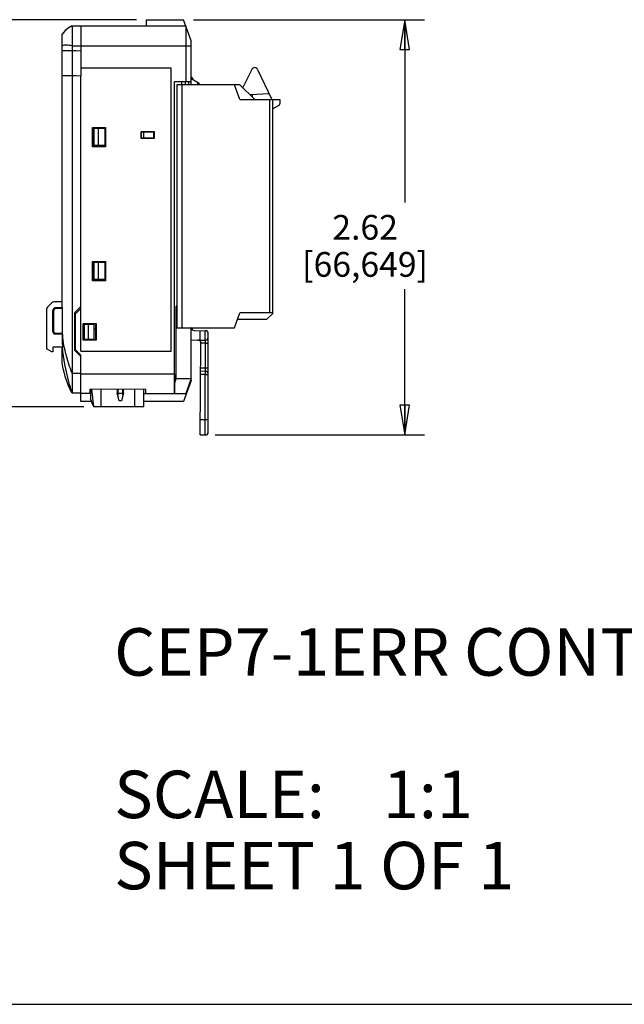
# Model space of a CAD drawing. Units: inches. Extents: x 0 to 17, y 0 to 11.
# Drawn here: x 8.4 to 12.2, y 0 to 6.2 of the extents above; entities that cross this region are included whole.
import ezdxf

# ---------------------------------------------------------------- set-up
doc = ezdxf.new("R2010")
doc.units = ezdxf.units.IN
doc.header["$LTSCALE"] = 0.935
doc.header["$MEASUREMENT"] = 0
doc.layers.get('0').update_dxf_attribs({"linetype": 'CONTINUOUS'})
doc.layers.add('AXIS_PART', color=7, linetype='CONTINUOUS')
doc.styles.get("Standard").update_dxf_attribs({"font": 'txt', "width": 0.8})
doc.styles.add('TEXTSTYLE_2', font='ARIALN.TTF')
doc.dimstyles.new('DIMSTYLE_1', dxfattribs={"dimtxt": 0.15625, "dimasz": 0.1875, "dimexe": 0.125, "dimexo": 0.0625, "dimgap": 0.078125, "dimtad": 0, "dimtih": 1, "dimtoh": 1, "dimdec": 3, "dimzin": 0, "dimdsep": 46, "dimtxsty": 'Standard', "dimblk": 'CLOSED', "dimblk1": 'CLOSED', "dimblk2": 'CLOSED', "dimcen": 0.09, "dimadec": 3, "dimazin": 0, "dimtp": 0.005, "dimtm": 0.005, "dimtfac": 1, "dimtdec": 3, "dimtofl": 0, "dimtmove": 0, "dimatfit": 3, "dimldrblk": 'CLOSED', "dimfxl": 1, "dimtolj": 1, "dimtzin": 0, "dimarcsym": 0})

# ---------------------------------------------------------------- blocks, each defined once
blk = doc.blocks.new('_CLOSED')
at = {"color": 0, "linetype": 'ByBlock'}
for p, q in [((0, 0), (-1, 0.167)), ((-1, 0.167), (-1, -0.167)), ((-1, -0.167), (0, 0)), ((-1, 0), (0, 0))]:
    blk.add_line(p, q, dxfattribs=at)
blk = doc.blocks.new('*D3')
at = {"color": 2, "linetype": 'Continuous', "transparency": 16777216}
for p, q in [((9.4953, 6.2218), (10.955, 6.2218)), ((10.83, 6.2218), (10.83, 5.066)), ((10.83, 3.5978), (10.83, 4.5192)), ((9.6324, 3.5978), (10.955, 3.5978))]:
    blk.add_line(p, q, dxfattribs=at)
at = {"color": 2, "linetype": 'Continuous', "transparency": 16777216, "xscale": 0.1875, "yscale": 0.1875, "zscale": 0.1875}
for p, rotation in [((10.83, 6.2218), 90), ((10.83, 3.5978), 270)]:
    blk.add_blockref('_CLOSED', p, dxfattribs=dict(at, rotation=rotation))
at = {"color": 2, "linetype": 'Continuous', "transparency": 16777216, "insert": (10.58, 4.9879), "char_height": 0.15625, "width": 1, "attachment_point": 2, "line_spacing_factor": 0.9}
blk.add_mtext('2.62\\P[66,649]', dxfattribs=at)
blk = doc.blocks.new('*D4')
at = {"color": 2, "linetype": 'Continuous', "transparency": 16777216}
for p, q in [((9.1356, 6.2218), (7.7097, 6.2218)), ((7.8347, 6.2218), (7.8347, 5.1546)), ((7.8347, 3.775), (7.8347, 4.6078)), ((8.8031, 3.775), (7.7097, 3.775))]:
    blk.add_line(p, q, dxfattribs=at)
at = {"color": 2, "linetype": 'Continuous', "transparency": 16777216, "xscale": 0.1875, "yscale": 0.1875, "zscale": 0.1875}
for p, rotation in [((7.8347, 6.2218), 90), ((7.8347, 3.775), 270)]:
    blk.add_blockref('_CLOSED', p, dxfattribs=dict(at, rotation=rotation))
at = {"color": 2, "linetype": 'Continuous', "transparency": 16777216, "insert": (7.5847, 5.0765), "char_height": 0.15625, "width": 1, "attachment_point": 2, "line_spacing_factor": 0.9}
blk.add_mtext('2.45\\P[62,149]', dxfattribs=at)

msp = doc.modelspace()

# ---------------------------------------------------------------- linework, layer by layer
at = {"color": 7, "linetype": 'Continuous'}
for p, q in [((9.1981, 6.1825), (9.1981, 6.2218)), ((9.1981, 6.2218), (9.4328, 6.2218)), ((9.4815, 6.088), (9.4328, 6.2218)), ((8.7129, 6.1738), (8.6942, 6.16)), ((8.7288, 6.1825), (8.7847, 6.1829)), ((8.7288, 6.1825), (8.7288, 6.026)), ((8.7847, 6.1829), (8.7847, 5.9157)), ((8.7847, 6.1825), (9.4471, 6.1825)), ((9.4471, 6.1825), (9.4471, 5.829)), ((8.6666, 4.4003), (8.6666, 6.1293)), ((8.7288, 6.0573), (9.4815, 6.0573)), ((9.4815, 5.811), (9.4815, 6.088)), ((8.6666, 6.027), (8.7847, 6.025)), ((8.7538, 6.0255), (8.6666, 6.024)), ((8.6862, 6.0243), (8.6862, 6.0267)), ((8.7288, 6.0251), (8.7288, 5.8674)), ((8.7847, 6.025), (8.7847, 5.8675)), ((9.3555, 5.9157), (8.7847, 5.9157)), ((9.3555, 4.1264), (9.3555, 5.9157)), ((8.7538, 5.867), (8.6666, 5.8685)), ((8.7847, 5.8675), (8.6666, 5.8654)), ((8.6862, 5.8658), (8.6862, 5.8681)), ((8.7288, 5.8665), (8.7288, 3.9888)), ((8.7847, 4.1264), (8.7847, 5.8675)), ((9.8084, 5.7913), (9.8656, 5.9082)), ((9.9011, 5.9079), (9.9903, 5.7165)), ((9.3752, 3.9848), (9.3752, 5.829)), ((9.376, 5.8281), (9.3752, 5.829)), ((9.4471, 5.829), (9.3752, 5.829)), ((9.376, 3.9193), (9.376, 5.8281)), ((9.4224, 5.8281), (9.376, 5.8281)), ((9.39, 5.811), (9.39, 4.2748)), ((9.7888, 5.811), (9.39, 5.811)), ((9.4451, 5.8285), (9.4224, 5.8281)), ((9.4224, 5.811), (9.4224, 5.8281)), ((9.4226, 5.811), (9.4226, 4.2748)), ((9.4451, 5.811), (9.4451, 5.8285)), ((9.4672, 5.8285), (9.4451, 5.8285)), ((9.4672, 5.8285), (9.4471, 5.829)), ((9.4671, 5.811), (9.4672, 5.8285)), ((9.4798, 5.8281), (9.4672, 5.8285)), ((9.4798, 5.8281), (9.4797, 5.811)), ((9.4815, 5.8281), (9.4798, 5.8281)), ((9.5319, 5.8187), (9.4815, 5.8478)), ((9.5223, 5.8243), (9.5223, 5.811)), ((9.5319, 5.8187), (9.5319, 5.811)), ((9.7888, 5.7165), (9.7544, 5.811)), ((9.8832, 5.7165), (9.7888, 5.811)), ((9.9735, 5.7527), (9.8533, 5.7464)), ((9.8657, 5.7471), (9.8656, 5.7342)), ((9.7888, 5.7165), (10.0415, 5.7165)), ((9.9777, 4.3693), (9.9777, 5.7165)), ((9.9974, 4.3661), (9.9974, 5.7165)), ((10.0356, 5.6796), (9.9974, 5.6576)), ((10.0415, 5.7165), (10.0415, 5.6899)), ((8.8578, 5.4186), (8.8578, 5.5408)), ((8.8578, 5.5408), (8.8595, 5.5388)), ((8.8578, 5.5408), (8.9406, 5.5408)), ((8.8595, 5.5388), (8.8595, 5.4206)), ((8.9382, 5.5388), (8.8595, 5.5388)), ((8.9406, 5.5408), (8.9382, 5.5388)), ((8.9382, 5.4206), (8.9382, 5.5388)), ((8.9406, 5.5408), (8.9406, 5.4186)), ((8.8654, 5.5334), (8.8654, 5.426)), ((8.9382, 5.5321), (8.8654, 5.5334)), ((8.894, 5.5329), (8.894, 5.4265)), ((9.1657, 5.5149), (9.248, 5.515)), ((9.1657, 5.5149), (9.1657, 5.472)), ((9.166, 5.5132), (9.166, 5.5142)), ((9.166, 5.5142), (9.2469, 5.5142)), ((9.1663, 5.5132), (9.166, 5.5132)), ((9.1663, 5.4738), (9.1663, 5.5132)), ((9.1833, 5.4727), (9.1833, 5.5142)), ((9.2453, 5.5132), (9.248, 5.515)), ((9.2453, 5.4727), (9.2453, 5.5142)), ((9.248, 5.515), (9.248, 5.472)), ((8.8578, 5.4186), (8.8595, 5.4206)), ((8.9406, 5.4186), (8.8578, 5.4186)), ((8.8595, 5.4206), (8.9382, 5.4206)), ((8.9382, 5.4273), (8.8654, 5.426)), ((8.9406, 5.4186), (8.9382, 5.4206)), ((9.166, 5.4727), (9.1657, 5.472)), ((9.248, 5.472), (9.1657, 5.472)), ((9.166, 5.4738), (9.166, 5.4727)), ((9.1663, 5.4738), (9.166, 5.4738)), ((9.2469, 5.4727), (9.166, 5.4727)), ((9.2453, 5.4738), (9.248, 5.472)), ((8.8578, 4.5722), (8.8578, 4.6943)), ((8.8578, 4.6943), (8.8595, 4.6923)), ((8.8578, 4.6943), (8.9406, 4.6943)), ((8.8595, 4.6923), (8.8595, 4.5742)), ((8.9382, 4.6923), (8.8595, 4.6923)), ((8.8654, 4.687), (8.8654, 4.5795)), ((8.9382, 4.6857), (8.8654, 4.687)), ((8.894, 4.6865), (8.894, 4.58)), ((8.9406, 4.6943), (8.9382, 4.6923)), ((8.9382, 4.5742), (8.9382, 4.6923)), ((8.9406, 4.6943), (8.9406, 4.5721)), ((8.8578, 4.5722), (8.8595, 4.5742)), ((8.9406, 4.5721), (8.8578, 4.5722)), ((8.8595, 4.5742), (8.9382, 4.5742)), ((8.9382, 4.5808), (8.8654, 4.5795)), ((8.9406, 4.5721), (8.9382, 4.5742)), ((8.5739, 4.406), (8.6013, 4.4334)), ((8.6666, 4.4396), (8.615, 4.4391)), ((8.5681, 4.3921), (8.5681, 4.1428)), ((8.6075, 4.3845), (8.6116, 4.3804)), ((8.6075, 4.2506), (8.6075, 4.3845)), ((8.6116, 4.3804), (8.6116, 4.2547)), ((8.6232, 4.4003), (8.6273, 4.3961)), ((8.6666, 4.4003), (8.6232, 4.4003)), ((8.6666, 4.3961), (8.6273, 4.3961)), ((8.6681, 4.4007), (8.6666, 4.3961)), ((8.6666, 4.3961), (8.6666, 4.239)), ((8.6683, 4.4003), (8.6683, 4.4014)), ((8.6683, 4.2199), (8.6683, 4.4003)), ((8.7847, 4.4088), (8.7453, 4.3695)), ((8.7453, 4.3695), (8.7453, 4.1332)), ((8.7847, 4.397), (8.7492, 4.3616)), ((8.7492, 4.3616), (8.7492, 4.1372)), ((9.39, 4.4108), (9.3868, 4.4108)), ((9.3868, 3.9541), (9.3868, 4.4108)), ((9.7544, 4.2748), (9.7888, 4.3693)), ((9.9974, 4.3693), (9.7888, 4.3693)), ((9.9581, 4.3268), (9.9974, 4.3661)), ((8.7988, 4.3026), (8.8004, 4.3006)), ((8.7988, 4.3026), (8.8815, 4.3026)), ((8.7988, 4.1962), (8.7988, 4.3026)), ((8.8792, 4.3006), (8.8004, 4.3006)), ((8.8004, 4.3006), (8.8004, 4.1982)), ((8.8662, 4.2952), (8.8044, 4.2963)), ((8.8044, 4.2963), (8.8044, 4.2025)), ((8.8308, 4.2958), (8.8308, 4.203)), ((8.8662, 4.3006), (8.8662, 4.2036)), ((8.8815, 4.3026), (8.8792, 4.3006)), ((8.8792, 4.1982), (8.8792, 4.3006)), ((8.8815, 4.3026), (8.8815, 4.1962)), ((9.9581, 4.3268), (9.7733, 4.3268)), ((8.6075, 4.2506), (8.6116, 4.2547)), ((8.6232, 4.2348), (8.6273, 4.239)), ((8.668, 4.2348), (8.6232, 4.2348)), ((8.6666, 4.239), (8.6273, 4.239)), ((8.6666, 4.239), (8.668, 4.2348)), ((8.668, 4.2348), (8.668, 4.1693)), ((8.8662, 4.2684), (8.8792, 4.2683)), ((9.39, 4.2748), (9.7544, 4.2748)), ((9.4815, 3.9428), (9.4815, 4.2748)), ((9.4846, 4.2748), (9.4815, 4.273)), ((9.5009, 4.2577), (9.5702, 4.2565)), ((9.5384, 4.1971), (9.5384, 4.2571)), ((9.5702, 4.1977), (9.5702, 4.2565)), ((9.5895, 3.6175), (9.5895, 4.2368)), ((8.7988, 4.1962), (8.8004, 4.1982)), ((8.8815, 4.1962), (8.7988, 4.1962)), ((8.8004, 4.2024), (8.8662, 4.2036)), ((8.8004, 4.1982), (8.8792, 4.1982)), ((8.8815, 4.1962), (8.8792, 4.1982)), ((9.4815, 4.1981), (9.5241, 4.1974)), ((9.5279, 4.1969), (9.5702, 4.1977)), ((9.5384, 3.5978), (9.5434, 4.1775)), ((9.5702, 4.178), (9.5434, 4.1775)), ((9.5702, 4.178), (9.5895, 4.178)), ((9.5702, 4.178), (9.5702, 4.0194)), ((8.6007, 4.124), (8.5681, 4.1428)), ((8.6075, 4.124), (8.6007, 4.124)), ((8.6075, 4.1516), (8.6075, 4.124)), ((8.6699, 4.1516), (8.6075, 4.1516)), ((8.6666, 4.1508), (8.6667, 4.1516)), ((8.6666, 4.0525), (8.6666, 4.1508)), ((8.7453, 4.1332), (8.7847, 4.0939)), ((8.7492, 4.1372), (8.7847, 4.1018)), ((8.7847, 4.1264), (9.3555, 4.1264)), ((8.7847, 3.8084), (8.7847, 4.1018)), ((8.7288, 3.9888), (8.7847, 3.9888)), ((8.7288, 3.9888), (8.7288, 3.9604)), ((8.7847, 3.9848), (9.3752, 3.9848)), ((9.5702, 3.9997), (9.5419, 4.0002)), ((9.5702, 4.0194), (9.5421, 4.0199)), ((9.5895, 4.0194), (9.5702, 4.0194)), ((8.7288, 3.9604), (8.7288, 3.8636)), ((9.376, 3.9193), (9.3868, 3.9541)), ((9.3868, 3.9541), (9.4815, 3.9541)), ((9.4815, 3.9428), (9.4328, 3.8084)), ((9.4815, 3.9541), (9.4471, 3.8596)), ((9.5702, 3.98), (9.5417, 3.9805)), ((9.5702, 3.98), (9.5895, 3.98)), ((9.5702, 3.6962), (9.5702, 3.98)), ((8.7288, 3.8636), (8.7847, 3.8631)), ((8.8459, 3.8596), (8.7847, 3.8596)), ((8.8433, 3.8596), (8.8436, 3.8878)), ((9.1939, 3.8854), (8.8436, 3.8878)), ((8.8459, 3.8878), (8.8459, 3.8291)), ((8.8514, 3.8878), (8.8514, 3.8871)), ((8.8514, 3.8871), (8.8636, 3.7769)), ((8.9132, 3.7769), (8.9132, 3.8873)), ((9.014, 3.8866), (9.014, 3.8616)), ((9.0258, 3.8123), (9.014, 3.8616)), ((9.0206, 3.8616), (9.0206, 3.8866)), ((9.0206, 3.8616), (9.0467, 3.8616)), ((9.0534, 3.8616), (9.0416, 3.8123)), ((9.0467, 3.8864), (9.0467, 3.8616)), ((9.0534, 3.8616), (9.0534, 3.8864)), ((9.1227, 3.8859), (9.1227, 3.7769)), ((9.1833, 3.775), (9.1833, 3.8855)), ((9.1833, 3.8596), (9.4471, 3.8596)), ((9.1941, 3.8596), (9.1939, 3.8854)), ((9.3763, 3.8596), (9.376, 3.9193)), ((8.8534, 3.8084), (8.7847, 3.8084)), ((8.8631, 3.7819), (8.8459, 3.8291)), ((9.0416, 3.8123), (9.0258, 3.8123)), ((9.4328, 3.8084), (9.1833, 3.8084)), ((8.8636, 3.7769), (8.9132, 3.7769)), ((8.8656, 3.775), (8.8649, 3.7769)), ((8.8656, 3.775), (8.8656, 3.7769)), ((9.1833, 3.775), (8.8656, 3.775)), ((9.1227, 3.7769), (9.1833, 3.7769)), ((9.1451, 3.7769), (9.1451, 3.775)), ((9.1648, 3.775), (9.1648, 3.7769)), ((9.1747, 3.775), (9.1747, 3.7769)), ((9.178, 3.775), (9.178, 3.7769)), ((9.5392, 3.6962), (9.5895, 3.6962)), ((9.5384, 3.5978), (9.5699, 3.5978)), ((0, 0), (17, 0))]:
    msp.add_line(p, q, dxfattribs=at)
for points in [[(8.6942, 6.16), (8.6778, 6.1438), (8.6666, 6.1293)], [(8.7288, 6.1825), (8.7288, 6.1793), (8.7288, 6.17), (8.7288, 6.1552), (8.7288, 6.1353), (8.7288, 6.1117), (8.7288, 6.0851), (8.7288, 6.0573)]]:
    msp.add_lwpolyline(points, dxfattribs=at)
for centre, radius, start, end in [((9.8832, 5.8996), 0.0197, 25, 153.96207), ((10.0297, 5.6899), 0.0118, 300, 360), ((8.6152, 4.4195), 0.0197, 90.5, 135), ((8.5878, 4.3921), 0.0197, 135, 180), ((8.6872, 4.1522), 0.2499, 94.33969, 94.7455), ((9.5012, 4.2774), 0.0197, 191.96498, 269), ((9.5699, 4.2368), 0.0197, 0, 89), ((10.2161, 4.332), 1.5566, 186.00118, 186.65809), ((9.5237, 4.1777), 0.0197, 359.5, 89), ((9.5699, 4.2173), 0.0197, 271, 360), ((9.5699, 3.98), 0.0197, 359.99855, 89), ((9.5699, 3.6175), 0.0197, 270, 360)]:
    msp.add_arc(centre, radius, start, end, dxfattribs=at)
for centre, major_axis, ratio, start_param, end_param in [((8.6232, 4.3845), (-0.0092, 0.0128), 0.997838, -0.622879, 0.945178), ((8.6274, 4.3803), (0.0119, -0.0104), 0.996776, 2.286472, 3.85453), ((8.6232, 4.2506), (0.0092, 0.0128), 0.997838, -4.08677, -2.518713), ((8.6274, 4.2547), (0.0119, 0.0104), 0.996776, 2.428656, 3.996713), ((9.3763, 3.9848), (0, 0.1252), 0.008727, -4.712389, -3.141593), ((9.0337, 3.7795), (0, 0.0984), 0.239999, 0.585686, 0.785398), ((9.0337, 3.7795), (0, 0.0984), 0.239999, -0.785398, -0.585686)]:
    msp.add_ellipse(centre, major_axis=major_axis, ratio=ratio, start_param=start_param, end_param=end_param, dxfattribs=at)
for points, knots in [([(8.7288, 6.1825), (8.7163, 6.1762), (8.693, 6.161), (8.6742, 6.1404), (8.6666, 6.1293)], [0, 0, 0, 0, 0.509717, 1, 1, 1, 1]), ([(8.7288, 6.1825), (8.7274, 6.1818), (8.7221, 6.179), (8.7168, 6.176), (8.713, 6.1735)], [0, 0, 0, 0, 0.251544, 1, 1, 1, 1]), ([(8.7288, 6.0573), (8.7171, 6.0593), (8.7004, 6.0611), (8.6796, 6.0602), (8.6706, 6.0587), (8.6666, 6.0577)], [0, 0, 0, 0, 0.565822, 0.800094, 1, 1, 1, 1]), ([(8.668, 4.1693), (8.6681, 4.1769), (8.6683, 4.1938), (8.6683, 4.2106), (8.6683, 4.2199)], [0, 0, 0, 0, 0.449161, 1, 1, 1, 1]), ([(8.7288, 3.9888), (8.7216, 4.0074), (8.6951, 4.0826), (8.6768, 4.1608), (8.6683, 4.2199)], [0, 0, 0, 0, 0.250783, 1, 1, 1, 1]), ([(9.5702, 4.1977), (9.5702, 4.1977), (9.5702, 4.1975), (9.5703, 4.1972), (9.5703, 4.1967), (9.5703, 4.1961), (9.5703, 4.1953), (9.5703, 4.1939), (9.5704, 4.1917), (9.5703, 4.1888), (9.5703, 4.1854), (9.5703, 4.1818), (9.5702, 4.1793), (9.5702, 4.178)], [0, 0, 0, 0, 0.00505, 0.019481, 0.043323, 0.076357, 0.118283, 0.168709, 0.293023, 0.444534, 0.617381, 0.804972, 1, 1, 1, 1]), ([(8.7288, 3.8636), (8.7214, 3.8869), (8.6942, 3.9813), (8.6761, 4.0783), (8.6679, 4.1516)], [0, 0, 0, 0, 0.24914, 1, 1, 1, 1]), ([(9.5702, 4.0194), (9.5702, 4.0181), (9.5703, 4.0156), (9.5703, 4.0119), (9.5703, 4.0086), (9.5704, 4.0056), (9.5703, 4.0035), (9.5703, 4.0021), (9.5703, 4.0012), (9.5703, 4.0006), (9.5703, 4.0001), (9.5702, 3.9999), (9.5702, 3.9997), (9.5702, 3.9997)], [0, 0, 0, 0, 0.195028, 0.38262, 0.555467, 0.706978, 0.831292, 0.881718, 0.923645, 0.95668, 0.980518, 0.994945, 1, 1, 1, 1]), ([(9.5702, 3.9997), (9.5702, 3.9997), (9.5702, 3.9995), (9.5703, 3.9993), (9.5703, 3.9988), (9.5703, 3.9981), (9.5703, 3.9973), (9.5703, 3.9959), (9.5704, 3.9938), (9.5703, 3.9908), (9.5703, 3.9875), (9.5703, 3.9838), (9.5702, 3.9813), (9.5702, 3.98)], [0, 0, 0, 0, 0.005124, 0.019617, 0.043482, 0.076569, 0.118536, 0.16896, 0.293301, 0.444714, 0.617473, 0.805173, 1, 1, 1, 1]), ([(9.5699, 3.5978), (9.5699, 3.5978), (9.5699, 3.5979), (9.5699, 3.5979), (9.5699, 3.5981), (9.5699, 3.5984), (9.5699, 3.599), (9.5699, 3.5998), (9.5699, 3.6008), (9.57, 3.6021), (9.57, 3.6036), (9.57, 3.6061), (9.57, 3.6097), (9.5701, 3.6147), (9.5701, 3.6204), (9.5701, 3.6269), (9.5701, 3.634), (9.5702, 3.6446), (9.5702, 3.659), (9.5702, 3.6773), (9.5702, 3.6898), (9.5702, 3.6962)], [0, 0, 0, 0, 0.000314, 0.001223, 0.002732, 0.00484, 0.010848, 0.019237, 0.029991, 0.04308, 0.058471, 0.07613, 0.118079, 0.168514, 0.22696, 0.292842, 0.365536, 0.444343, 0.617216, 0.804858, 1, 1, 1, 1])]:
    msp.add_open_spline(points, degree=3, knots=knots, dxfattribs=at)
msp.add_open_spline([(8.7288, 3.8636), (8.7132, 3.893), (8.687, 3.9545), (8.6715, 4.0196), (8.6666, 4.0525)], degree=3, dxfattribs=at)
at = {"layer": 'AXIS_PART', "color": 7, "linetype": 'Continuous'}
for p, q in [((9.4915, 5.8478), (9.4815, 5.8478)), ((9.4915, 5.8478), (9.4915, 5.842)), ((9.4915, 4.273), (9.4822, 4.273)), ((9.4915, 4.2748), (9.4915, 4.273))]:
    msp.add_line(p, q, dxfattribs=at)
for centre, start, end in [((9.4815, 5.8478), 0, 90), ((9.4815, 4.273), 300.76579, 360)]:
    msp.add_arc(centre, 0.01, start, end, dxfattribs=at)

# ---------------------------------------------------------------- texts
at = {"color": 2, "linetype": 'Continuous', "insert": (8.9949, 2.3765), "char_height": 0.3, "width": 7.135075, "attachment_point": 1, "line_spacing_factor": 0.9, "style": 'TEXTSTYLE_2'}
msp.add_mtext('CEP7-1ERR CONTACTOR MOUNT\\P \\PSCALE:    1:1\\PSHEET 1 OF 1', dxfattribs=at)

# ---------------------------------------------------------------- dimensions: what is measured, and where the dimension line sits
at = {"color": 2, "linetype": 'Continuous'}
for base, p1, p2, angle, picture, middle in [((7.8347, 6.2218), (8.8656, 3.775), (9.1981, 6.2218), 90, '*D4', (7.8347, 4.8812)), ((10.83, 3.5978), (9.4328, 6.2218), (9.5699, 3.5978), 270, '*D3', (10.83, 4.7926))]:
    dim = msp.add_linear_dim(base=base, p1=p1, p2=p2, angle=angle, text='<>\\P[]', dimstyle='DIMSTYLE_1', dxfattribs=at)
    dim.commit()
    dim.dimension.update_dxf_attribs({"geometry": picture, "text_midpoint": middle, "dimtype": 160})

doc.saveas('drawing.dxf')
